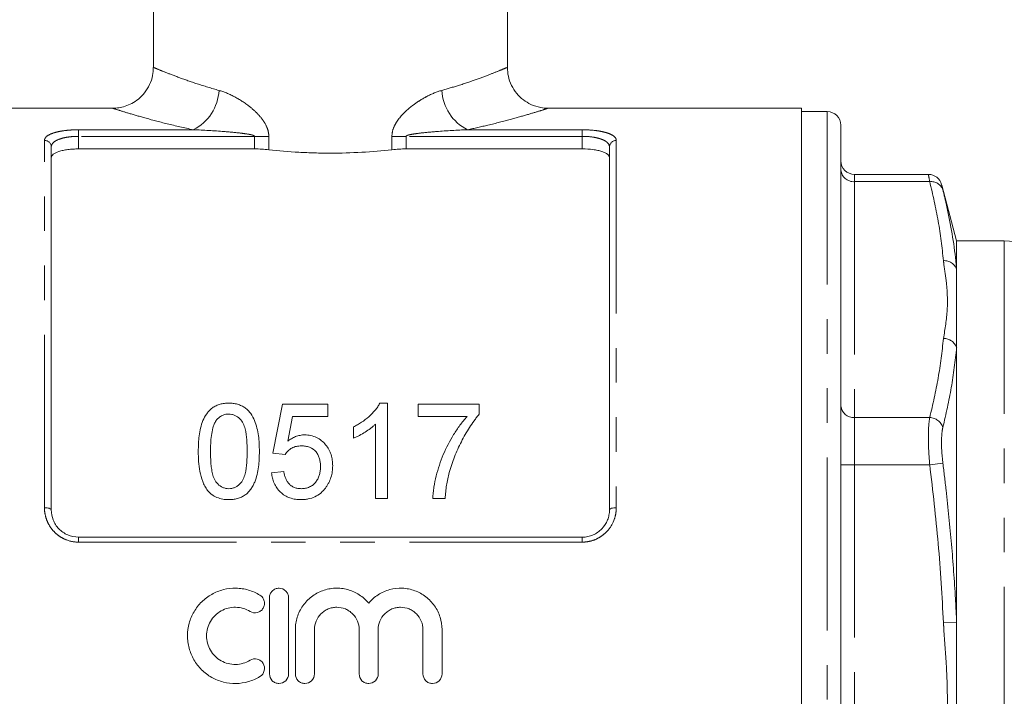
# Model space of a CAD drawing. Units: millimetres. Extents: x 158 to 249, y 89 to 267.
# Drawn here: x 192 to 228, y 195 to 220 of the extents above; entities that cross this region are included whole.
import ezdxf

# ---------------------------------------------------------------- set-up
doc = ezdxf.new("R2010")
doc.units = ezdxf.units.MM
doc.linetypes.add('PHANTOM', pattern=[12.7, 6.35, -1.27, 1.27, -1.27, 1.27, -1.27])

msp = doc.modelspace()

# ---------------------------------------------------------------- linework, layer by layer
at = {"color": 7, "linetype": 'Continuous', "lineweight": 15}
for p, q in [((196.909, 244.018), (196.909, 218.011)), ((209.909, 218.011), (209.909, 244.018)), ((195.433, 216.518), (186.109, 216.518)), ((220.709, 216.518), (211.386, 216.518)), ((220.709, 173.018), (220.709, 216.518)), ((221.659, 216.393), (220.709, 216.393)), ((222.159, 215.893), (222.159, 173.643)), ((193.159, 215.097), (193.159, 201.768)), ((200.625, 215.023), (194.159, 215.023)), ((212.659, 215.023), (206.193, 215.023)), ((213.659, 201.768), (213.659, 215.097)), ((225.375, 214.089), (222.659, 214.089)), ((226.409, 211.643), (225.859, 213.698)), ((228.159, 211.643), (226.409, 211.643)), ((226.409, 211.643), (226.409, 210.608)), ((226.409, 210.608), (226.409, 207.728)), ((226.409, 207.728), (226.409, 197.648)), ((201.295, 203.85), (201.654, 205.645)), ((201.654, 205.645), (203.314, 205.645)), ((203.314, 205.645), (203.314, 205.196)), ((205.224, 205.69), (205.513, 205.69)), ((205.513, 205.69), (205.513, 202.19)), ((206.635, 205.196), (206.635, 205.645)), ((206.635, 205.645), (208.878, 205.645)), ((208.878, 205.645), (208.878, 205.281)), ((202.021, 205.196), (201.843, 204.289)), ((203.314, 205.196), (202.021, 205.196)), ((208.43, 205.196), (206.635, 205.196)), ((204.257, 204.401), (204.257, 204.815)), ((205.064, 202.19), (205.064, 204.917)), ((201.744, 203.805), (201.295, 203.85)), ((201.25, 203.132), (201.699, 203.177)), ((205.513, 202.19), (205.064, 202.19)), ((207.622, 202.19), (207.173, 202.19)), ((194.159, 200.768), (212.659, 200.768)), ((201.173, 198.544), (201.173, 195.744)), ((201.873, 195.744), (201.873, 198.544)), ((226.409, 197.648), (226.409, 191.889)), ((202.123, 197.372), (202.123, 195.744)), ((202.823, 195.744), (202.823, 197.372)), ((204.466, 197.372), (204.466, 195.744)), ((205.166, 195.744), (205.166, 197.372)), ((206.81, 197.372), (206.81, 195.744)), ((207.51, 195.744), (207.51, 197.372))]:
    msp.add_line(p, q, dxfattribs=at)
at = {"color": 8, "linetype": 'PHANTOM', "lineweight": 0}
for p, q in [((221.659, 216.393), (221.659, 173.143)), ((194.159, 215.726), (198.376, 215.726)), ((194.159, 215.485), (194.159, 215.726)), ((208.443, 215.726), (212.659, 215.726)), ((212.659, 215.485), (212.659, 215.726)), ((192.909, 201.85), (192.909, 215.333)), ((194.159, 215.485), (194.159, 215.023)), ((200.625, 215.485), (194.159, 215.485)), ((200.625, 215.485), (201.147, 215.485)), ((200.625, 215.023), (200.625, 215.485)), ((201.147, 215.485), (201.147, 214.995)), ((205.671, 214.995), (205.671, 215.485)), ((206.193, 215.485), (205.671, 215.485)), ((206.193, 215.485), (206.193, 215.023)), ((212.659, 215.485), (206.193, 215.485)), ((212.659, 215.023), (212.659, 215.485)), ((213.909, 215.333), (213.909, 201.85)), ((222.659, 214.089), (222.659, 213.821)), ((222.659, 213.821), (222.659, 205.16)), ((225.42, 213.821), (222.659, 213.821)), ((228.159, 211.643), (228.159, 177.893)), ((222.659, 205.16), (222.659, 203.428)), ((225.42, 205.16), (222.659, 205.16)), ((222.159, 203.428), (222.659, 203.428)), ((222.659, 203.428), (222.659, 186.108)), ((225.42, 203.428), (222.659, 203.428)), ((225.42, 203.428), (225.903, 203.489)), ((194.159, 200.585), (194.159, 200.768)), ((212.659, 200.585), (212.659, 200.768)), ((212.659, 200.585), (194.159, 200.585)), ((225.926, 197.626), (226.409, 197.648))]:
    msp.add_line(p, q, dxfattribs=at)
at = {"color": 8, "linetype": 'PHANTOM', "lineweight": 0, "flags": 128}
for points in [[(192.909, 201.85), (192.958, 201.848), (193.005, 201.843), (193.048, 201.836), (193.086, 201.826), (193.117, 201.813), (193.14, 201.799), (193.155, 201.784), (193.159, 201.768)], [(213.659, 201.768), (213.664, 201.784), (213.678, 201.799), (213.701, 201.813), (213.733, 201.826), (213.77, 201.836), (213.814, 201.843), (213.861, 201.848), (213.909, 201.85)]]:
    msp.add_lwpolyline(points, dxfattribs=at)
at = {"color": 8, "linetype": 'PHANTOM', "lineweight": 0}
for centre, radius, start, end in [((197.595, 217.267), 1.727, 296.8779, 356.8352), ((209.224, 217.267), 1.727, 183.1648, 243.1221), ((192.916, 215.09), 0.243, 1.6491, 91.5593), ((213.903, 215.09), 0.243, 88.4407, 178.3509), ((222.628, 214.29), 0.47, 184.4019, 273.8113), ((225.475, 213.371), 0.453, 18.7851, 96.888), ((225.96, 210.441), 0.479, 20.3298, 94.0207), ((225.934, 207.556), 0.506, 19.9106, 90.8168), ((222.628, 205.63), 0.47, 184.4019, 273.8113), ((225.403, 204.636), 0.525, 17.8648, 88.1486)]:
    msp.add_arc(centre, radius, start, end, dxfattribs=at)
at = {"color": 7, "linetype": 'Continuous', "lineweight": 15}
for centre, radius, start, end in [((221.659, 215.893), 0.5, 0, 90), ((222.659, 214.589), 0.5, 180, 270), ((225.37, 213.589), 0.5, 13.8524, 89.4662), ((228.159, 209.143), 2.5, 22.6199, 90)]:
    msp.add_arc(centre, radius, start, end, dxfattribs=at)
for points, knots in [([(196.904, 218.013), (196.901, 217.916), (196.893, 217.7), (196.782, 217.379), (196.6, 217.083), (196.371, 216.852), (196.126, 216.69), (195.881, 216.587), (195.65, 216.53), (195.501, 216.522), (195.432, 216.518)], [0, 0, 0, 0, 0.124594, 0.278052, 0.43154, 0.569218, 0.69443, 0.808341, 0.910928, 1, 1, 1, 1]), ([(211.385, 216.518), (211.383, 216.518), (211.301, 216.513), (211.09, 216.545), (210.787, 216.636), (210.488, 216.819), (210.242, 217.053), (210.052, 217.349), (209.93, 217.676), (209.918, 217.904), (209.912, 218.013)], [0, 0, 0, 0, 0.002935, 0.106831, 0.271859, 0.409158, 0.554956, 0.706539, 0.860107, 1, 1, 1, 1]), ([(194.159, 215.023), (194.092, 215.023), (194.025, 215.021), (193.894, 215.013), (193.829, 215.007), (193.707, 214.992), (193.649, 214.982), (193.539, 214.959), (193.488, 214.946), (193.352, 214.902), (193.28, 214.866), (193.208, 214.807), (193.19, 214.787), (193.165, 214.744), (193.159, 214.722), (193.159, 214.7)], [0, 0, 0, 0, 0.125, 0.125, 0.25, 0.25, 0.375, 0.375, 0.5, 0.5, 0.75, 0.75, 0.875, 0.875, 1, 1, 1, 1]), ([(201.147, 214.995), (201.505, 214.955), (201.875, 214.923), (202.446, 214.89), (202.64, 214.882), (203.025, 214.871), (203.217, 214.868), (203.793, 214.868), (204.176, 214.879), (204.942, 214.923), (205.313, 214.955), (205.671, 214.995)], [0, 0, 0, 0, 0.25, 0.25, 0.375, 0.375, 0.5, 0.5, 0.75, 0.75, 1, 1, 1, 1]), ([(213.659, 214.7), (213.659, 214.745), (213.635, 214.787), (213.563, 214.847), (213.534, 214.865), (213.463, 214.9), (213.422, 214.916), (213.331, 214.946), (213.281, 214.959), (213.172, 214.982), (213.113, 214.991), (212.929, 215.015), (212.795, 215.023), (212.659, 215.023)], [0, 0, 0, 0, 0.25, 0.25, 0.375, 0.375, 0.5, 0.5, 0.625, 0.625, 0.75, 0.75, 1, 1, 1, 1]), ([(198.558, 203.916), (198.559, 204.013), (198.56, 204.11), (198.571, 204.302), (198.579, 204.397), (198.604, 204.586), (198.621, 204.68), (198.665, 204.865), (198.694, 204.958), (198.767, 205.135), (198.812, 205.22), (198.898, 205.339), (198.929, 205.378), (198.999, 205.45), (199.037, 205.483), (199.119, 205.543), (199.165, 205.57), (199.258, 205.616), (199.308, 205.634), (199.411, 205.662), (199.464, 205.673), (199.571, 205.687), (199.625, 205.689), (199.68, 205.69)], [0, 0, 0, 0, 0.125, 0.125, 0.25, 0.25, 0.375, 0.375, 0.5, 0.5, 0.625, 0.625, 0.6875, 0.6875, 0.75, 0.75, 0.8125, 0.8125, 0.875, 0.875, 0.9375, 0.9375, 1, 1, 1, 1]), ([(199.68, 205.69), (199.734, 205.688), (199.787, 205.686), (199.893, 205.673), (199.945, 205.662), (200.046, 205.633), (200.097, 205.614), (200.192, 205.57), (200.237, 205.545), (200.321, 205.487), (200.36, 205.454), (200.43, 205.383), (200.461, 205.344), (200.544, 205.223), (200.587, 205.136), (200.695, 204.87), (200.745, 204.682), (200.794, 204.303), (200.8, 204.11), (200.801, 203.916)], [0, 0, 0, 0, 0.0625, 0.0625, 0.125, 0.125, 0.1875, 0.1875, 0.25, 0.25, 0.3125, 0.3125, 0.375, 0.375, 0.5, 0.5, 0.75, 0.75, 1, 1, 1, 1]), ([(204.257, 204.815), (204.308, 204.841), (204.359, 204.867), (204.459, 204.923), (204.507, 204.953), (204.649, 205.047), (204.738, 205.116), (204.904, 205.263), (204.982, 205.342), (205.084, 205.466), (205.117, 205.508), (205.175, 205.596), (205.2, 205.643), (205.224, 205.69)], [0, 0, 0, 0, 0.125, 0.125, 0.25, 0.25, 0.5, 0.5, 0.75, 0.75, 0.875, 0.875, 1, 1, 1, 1]), ([(199.209, 205.046), (199.184, 205.004), (199.16, 204.961), (199.124, 204.872), (199.109, 204.827), (199.07, 204.688), (199.052, 204.593), (199.027, 204.402), (199.019, 204.306), (199.009, 204.112), (199.008, 204.015), (199.007, 203.917)], [0, 0, 0, 0, 0.125, 0.125, 0.25, 0.25, 0.5, 0.5, 0.75, 0.75, 1, 1, 1, 1]), ([(199.675, 205.286), (199.651, 205.285), (199.627, 205.284), (199.581, 205.28), (199.558, 205.276), (199.49, 205.259), (199.446, 205.243), (199.366, 205.199), (199.329, 205.172), (199.264, 205.113), (199.236, 205.08), (199.209, 205.046)], [0, 0, 0, 0, 0.125, 0.125, 0.25, 0.25, 0.5, 0.5, 0.75, 0.75, 1, 1, 1, 1]), ([(200.353, 203.917), (200.352, 204.057), (200.349, 204.197), (200.327, 204.474), (200.31, 204.612), (200.259, 204.812), (200.238, 204.878), (200.176, 205.004), (200.133, 205.062), (200.031, 205.166), (199.971, 205.21), (199.866, 205.256), (199.829, 205.268), (199.753, 205.282), (199.714, 205.284), (199.675, 205.286)], [0, 0, 0, 0, 0.25, 0.25, 0.5, 0.5, 0.625, 0.625, 0.75, 0.75, 0.875, 0.875, 0.9375, 0.9375, 1, 1, 1, 1]), ([(207.173, 202.19), (207.175, 202.26), (207.179, 202.331), (207.193, 202.47), (207.202, 202.54), (207.235, 202.746), (207.264, 202.881), (207.331, 203.149), (207.368, 203.281), (207.454, 203.543), (207.503, 203.672), (207.664, 204.054), (207.793, 204.298), (208.009, 204.65), (208.086, 204.764), (208.208, 204.93), (208.251, 204.985), (208.337, 205.092), (208.383, 205.144), (208.43, 205.196)], [0, 0, 0, 0, 0.0625, 0.0625, 0.125, 0.125, 0.25, 0.25, 0.375, 0.375, 0.5, 0.5, 0.75, 0.75, 0.875, 0.875, 0.9375, 0.9375, 1, 1, 1, 1]), ([(208.878, 205.281), (208.845, 205.243), (208.812, 205.204), (208.749, 205.125), (208.719, 205.085), (208.629, 204.964), (208.573, 204.88), (208.411, 204.626), (208.311, 204.451), (208.127, 204.092), (208.044, 203.908), (207.932, 203.625), (207.897, 203.53), (207.834, 203.337), (207.806, 203.239), (207.777, 203.141)], [0, 0, 0, 0, 0.0625, 0.0625, 0.125, 0.125, 0.25, 0.25, 0.5, 0.5, 0.75, 0.75, 0.875, 0.875, 1, 1, 1, 1]), ([(205.064, 204.917), (205.036, 204.89), (205.008, 204.863), (204.949, 204.811), (204.918, 204.786), (204.823, 204.714), (204.757, 204.669), (204.62, 204.583), (204.55, 204.542), (204.443, 204.485), (204.407, 204.466), (204.332, 204.432), (204.295, 204.416), (204.257, 204.401)], [0, 0, 0, 0, 0.125, 0.125, 0.25, 0.25, 0.5, 0.5, 0.75, 0.75, 0.875, 0.875, 1, 1, 1, 1]), ([(201.843, 204.289), (201.887, 204.323), (201.931, 204.355), (202.027, 204.412), (202.077, 204.437), (202.183, 204.479), (202.238, 204.495), (202.323, 204.512), (202.351, 204.516), (202.409, 204.522), (202.438, 204.522), (202.467, 204.523)], [0, 0, 0, 0, 0.25, 0.25, 0.5, 0.5, 0.75, 0.75, 0.875, 0.875, 1, 1, 1, 1]), ([(202.467, 204.523), (202.505, 204.522), (202.542, 204.521), (202.617, 204.514), (202.654, 204.508), (202.764, 204.484), (202.836, 204.459), (202.967, 204.395), (203.029, 204.355), (203.141, 204.264), (203.191, 204.214), (203.281, 204.106), (203.322, 204.048), (203.388, 203.926), (203.414, 203.863), (203.455, 203.731), (203.471, 203.664), (203.49, 203.528), (203.492, 203.459), (203.494, 203.39)], [0, 0, 0, 0, 0.0625, 0.0625, 0.125, 0.125, 0.25, 0.25, 0.375, 0.375, 0.5, 0.5, 0.625, 0.625, 0.75, 0.75, 0.875, 0.875, 1, 1, 1, 1]), ([(202.343, 204.119), (202.282, 204.117), (202.221, 204.114), (202.103, 204.089), (202.046, 204.069), (201.943, 204.011), (201.896, 203.976), (201.832, 203.917), (201.812, 203.896), (201.776, 203.852), (201.76, 203.828), (201.744, 203.805)], [0, 0, 0, 0, 0.25, 0.25, 0.5, 0.5, 0.75, 0.75, 0.875, 0.875, 1, 1, 1, 1]), ([(203.045, 203.363), (203.044, 203.41), (203.043, 203.458), (203.032, 203.55), (203.023, 203.596), (202.999, 203.686), (202.983, 203.731), (202.941, 203.818), (202.915, 203.858), (202.824, 203.972), (202.741, 204.033), (202.598, 204.087), (202.548, 204.1), (202.446, 204.116), (202.394, 204.118), (202.343, 204.119)], [0, 0, 0, 0, 0.125, 0.125, 0.25, 0.25, 0.375, 0.375, 0.5, 0.5, 0.75, 0.75, 0.875, 0.875, 1, 1, 1, 1]), ([(198.898, 202.482), (198.861, 202.535), (198.825, 202.589), (198.766, 202.701), (198.742, 202.758), (198.674, 202.934), (198.643, 203.056), (198.596, 203.301), (198.58, 203.424), (198.562, 203.67), (198.56, 203.793), (198.558, 203.916)], [0, 0, 0, 0, 0.125, 0.125, 0.25, 0.25, 0.5, 0.5, 0.75, 0.75, 1, 1, 1, 1]), ([(199.007, 203.917), (199.007, 203.78), (199.01, 203.643), (199.026, 203.436), (199.033, 203.368), (199.052, 203.23), (199.064, 203.161), (199.098, 203.026), (199.119, 202.959), (199.181, 202.83), (199.226, 202.772), (199.33, 202.668), (199.389, 202.624), (199.494, 202.578), (199.53, 202.567), (199.604, 202.552), (199.642, 202.55), (199.68, 202.548)], [0, 0, 0, 0, 0.25, 0.25, 0.375, 0.375, 0.5, 0.5, 0.625, 0.625, 0.75, 0.75, 0.875, 0.875, 0.9375, 0.9375, 1, 1, 1, 1]), ([(199.68, 202.548), (199.718, 202.55), (199.755, 202.552), (199.829, 202.566), (199.865, 202.579), (199.934, 202.609), (199.967, 202.627), (200.027, 202.67), (200.055, 202.694), (200.133, 202.771), (200.177, 202.83), (200.24, 202.958), (200.261, 203.025), (200.312, 203.23), (200.328, 203.368), (200.35, 203.643), (200.352, 203.78), (200.353, 203.917)], [0, 0, 0, 0, 0.0625, 0.0625, 0.125, 0.125, 0.1875, 0.1875, 0.25, 0.25, 0.375, 0.375, 0.5, 0.5, 0.75, 0.75, 1, 1, 1, 1]), ([(200.801, 203.916), (200.8, 203.727), (200.794, 203.538), (200.756, 203.253), (200.74, 203.159), (200.696, 202.973), (200.667, 202.881), (200.612, 202.747), (200.592, 202.702), (200.545, 202.615), (200.518, 202.573), (200.46, 202.491), (200.428, 202.452), (200.357, 202.379), (200.317, 202.346), (200.233, 202.285), (200.189, 202.26), (200.094, 202.216), (200.044, 202.197), (199.943, 202.17), (199.891, 202.16), (199.786, 202.147), (199.733, 202.145), (199.68, 202.145)], [0, 0, 0, 0, 0.25, 0.25, 0.375, 0.375, 0.5, 0.5, 0.5625, 0.5625, 0.625, 0.625, 0.6875, 0.6875, 0.75, 0.75, 0.8125, 0.8125, 0.875, 0.875, 0.9375, 0.9375, 1, 1, 1, 1]), ([(202.34, 202.548), (202.394, 202.55), (202.447, 202.553), (202.549, 202.573), (202.6, 202.589), (202.696, 202.632), (202.739, 202.661), (202.82, 202.727), (202.854, 202.765), (202.914, 202.846), (202.94, 202.89), (202.981, 202.979), (202.998, 203.025), (203.023, 203.121), (203.031, 203.169), (203.043, 203.266), (203.044, 203.314), (203.045, 203.363)], [0, 0, 0, 0, 0.125, 0.125, 0.25, 0.25, 0.375, 0.375, 0.5, 0.5, 0.625, 0.625, 0.75, 0.75, 0.875, 0.875, 1, 1, 1, 1]), ([(203.494, 203.39), (203.492, 203.318), (203.489, 203.246), (203.469, 203.102), (203.453, 203.031), (203.41, 202.891), (203.38, 202.822), (203.33, 202.724), (203.311, 202.692), (203.271, 202.63), (203.248, 202.6), (203.226, 202.57)], [0, 0, 0, 0, 0.25, 0.25, 0.5, 0.5, 0.75, 0.75, 0.875, 0.875, 1, 1, 1, 1]), ([(202.338, 202.145), (202.267, 202.146), (202.197, 202.149), (202.059, 202.17), (201.99, 202.187), (201.857, 202.233), (201.795, 202.263), (201.677, 202.335), (201.622, 202.378), (201.474, 202.518), (201.397, 202.631), (201.317, 202.812), (201.297, 202.875), (201.266, 203.002), (201.257, 203.067), (201.25, 203.132)], [0, 0, 0, 0, 0.125, 0.125, 0.25, 0.25, 0.375, 0.375, 0.5, 0.5, 0.75, 0.75, 0.875, 0.875, 1, 1, 1, 1]), ([(201.699, 203.177), (201.706, 203.137), (201.713, 203.098), (201.731, 203.021), (201.744, 202.983), (201.772, 202.908), (201.789, 202.871), (201.83, 202.8), (201.854, 202.767), (201.909, 202.704), (201.94, 202.676), (202.009, 202.628), (202.047, 202.608), (202.127, 202.577), (202.168, 202.566), (202.253, 202.551), (202.297, 202.55), (202.34, 202.548)], [0, 0, 0, 0, 0.125, 0.125, 0.25, 0.25, 0.375, 0.375, 0.5, 0.5, 0.625, 0.625, 0.75, 0.75, 0.875, 0.875, 1, 1, 1, 1]), ([(207.777, 203.141), (207.757, 203.064), (207.736, 202.986), (207.702, 202.83), (207.688, 202.751), (207.662, 202.592), (207.652, 202.512), (207.635, 202.351), (207.628, 202.27), (207.622, 202.19)], [0, 0, 0, 0, 0.25, 0.25, 0.5, 0.5, 0.75, 0.75, 1, 1, 1, 1]), ([(203.226, 202.57), (203.2, 202.537), (203.174, 202.505), (203.117, 202.444), (203.087, 202.415), (202.99, 202.335), (202.917, 202.288), (202.764, 202.214), (202.683, 202.187), (202.554, 202.161), (202.511, 202.154), (202.425, 202.147), (202.381, 202.146), (202.338, 202.145)], [0, 0, 0, 0, 0.125, 0.125, 0.25, 0.25, 0.5, 0.5, 0.75, 0.75, 0.875, 0.875, 1, 1, 1, 1]), ([(199.68, 202.145), (199.605, 202.147), (199.53, 202.15), (199.383, 202.177), (199.312, 202.197), (199.177, 202.253), (199.112, 202.291), (199.025, 202.356), (198.997, 202.378), (198.946, 202.428), (198.922, 202.455), (198.898, 202.482)], [0, 0, 0, 0, 0.25, 0.25, 0.5, 0.5, 0.75, 0.75, 0.875, 0.875, 1, 1, 1, 1]), ([(193.159, 201.768), (193.159, 201.642), (193.183, 201.518), (193.253, 201.34), (193.283, 201.283), (193.352, 201.175), (193.393, 201.123), (193.483, 201.028), (193.533, 200.986), (193.642, 200.91), (193.702, 200.876), (193.886, 200.797), (194.022, 200.768), (194.159, 200.768)], [0, 0, 0, 0, 0.25, 0.25, 0.375, 0.375, 0.5, 0.5, 0.625, 0.625, 0.75, 0.75, 1, 1, 1, 1]), ([(212.659, 200.768), (212.728, 200.768), (212.795, 200.775), (212.927, 200.802), (212.993, 200.823), (213.116, 200.876), (213.174, 200.908), (213.284, 200.984), (213.335, 201.028), (213.471, 201.169), (213.542, 201.281), (213.612, 201.458), (213.63, 201.519), (213.653, 201.643), (213.659, 201.705), (213.659, 201.768)], [0, 0, 0, 0, 0.125, 0.125, 0.25, 0.25, 0.375, 0.375, 0.5, 0.5, 0.75, 0.75, 0.875, 0.875, 1, 1, 1, 1]), ([(200.823, 198.638), (200.69, 198.719), (200.549, 198.781), (200.326, 198.846), (200.25, 198.862), (200.096, 198.886), (200.02, 198.892), (199.788, 198.896), (199.631, 198.878), (199.407, 198.821), (199.334, 198.797), (199.19, 198.74), (199.12, 198.706), (198.918, 198.592), (198.795, 198.5), (198.574, 198.283), (198.48, 198.162), (198.363, 197.963), (198.328, 197.893), (198.269, 197.751), (198.244, 197.679), (198.183, 197.458), (198.162, 197.302), (198.161, 197.072), (198.166, 196.996), (198.186, 196.843), (198.201, 196.767), (198.261, 196.542), (198.32, 196.4), (198.437, 196.199), (198.48, 196.134), (198.575, 196.012), (198.626, 195.954), (198.79, 195.791), (198.916, 195.696), (199.118, 195.582), (199.187, 195.549), (199.331, 195.491), (199.406, 195.466), (199.631, 195.409), (199.785, 195.391), (200.097, 195.397), (200.25, 195.42), (200.473, 195.484), (200.547, 195.511), (200.689, 195.574), (200.757, 195.609), (200.823, 195.65)], [0, 0, 0, 0, 0.0625, 0.0625, 0.09375, 0.09375, 0.125, 0.125, 0.1875, 0.1875, 0.21875, 0.21875, 0.25, 0.25, 0.3125, 0.3125, 0.375, 0.375, 0.40625, 0.40625, 0.4375, 0.4375, 0.5, 0.5, 0.53125, 0.53125, 0.5625, 0.5625, 0.625, 0.625, 0.65625, 0.65625, 0.6875, 0.6875, 0.75, 0.75, 0.78125, 0.78125, 0.8125, 0.8125, 0.875, 0.875, 0.9375, 0.9375, 0.96875, 0.96875, 1, 1, 1, 1]), ([(201.873, 198.544), (201.873, 198.59), (201.864, 198.635), (201.829, 198.719), (201.803, 198.758), (201.707, 198.855), (201.615, 198.894), (201.477, 198.894), (201.431, 198.884), (201.346, 198.849), (201.307, 198.823), (201.242, 198.757), (201.216, 198.719), (201.182, 198.635), (201.173, 198.589), (201.173, 198.544)], [0, 0, 0, 0, 0.125, 0.125, 0.25, 0.25, 0.5, 0.5, 0.625, 0.625, 0.75, 0.75, 0.875, 0.875, 1, 1, 1, 1]), ([(204.816, 198.343), (204.717, 198.463), (204.601, 198.565), (204.339, 198.735), (204.196, 198.799), (203.971, 198.86), (203.893, 198.875), (203.738, 198.893), (203.661, 198.896), (203.505, 198.889), (203.426, 198.88), (203.273, 198.85), (203.198, 198.829), (203.052, 198.776), (202.98, 198.743), (202.844, 198.668), (202.779, 198.626), (202.595, 198.485), (202.486, 198.37), (202.309, 198.118), (202.239, 197.976), (202.17, 197.756), (202.152, 197.681), (202.129, 197.527), (202.123, 197.449), (202.123, 197.372)], [0, 0, 0, 0, 0.125, 0.125, 0.25, 0.25, 0.3125, 0.3125, 0.375, 0.375, 0.4375, 0.4375, 0.5, 0.5, 0.5625, 0.5625, 0.625, 0.625, 0.75, 0.75, 0.875, 0.875, 0.9375, 0.9375, 1, 1, 1, 1]), ([(207.51, 197.372), (207.51, 197.528), (207.486, 197.681), (207.416, 197.903), (207.387, 197.975), (207.319, 198.114), (207.28, 198.18), (207.191, 198.307), (207.141, 198.367), (207.035, 198.479), (206.977, 198.531), (206.855, 198.625), (206.789, 198.668), (206.652, 198.743), (206.582, 198.775), (206.363, 198.855), (206.207, 198.886), (205.896, 198.899), (205.738, 198.881), (205.513, 198.82), (205.44, 198.794), (205.297, 198.73), (205.228, 198.693), (205.098, 198.609), (205.036, 198.562), (204.92, 198.459), (204.866, 198.402), (204.816, 198.343)], [0, 0, 0, 0, 0.125, 0.125, 0.1875, 0.1875, 0.25, 0.25, 0.3125, 0.3125, 0.375, 0.375, 0.4375, 0.4375, 0.5, 0.5, 0.625, 0.625, 0.75, 0.75, 0.8125, 0.8125, 0.875, 0.875, 0.9375, 0.9375, 1, 1, 1, 1]), ([(200.458, 198.04), (200.537, 197.992), (200.635, 197.977), (200.769, 198.01), (200.811, 198.03), (200.886, 198.085), (200.917, 198.119), (200.964, 198.198), (200.98, 198.241), (200.993, 198.332), (200.991, 198.378), (200.97, 198.466), (200.95, 198.508), (200.896, 198.582), (200.862, 198.614), (200.823, 198.638)], [0, 0, 0, 0, 0.25, 0.25, 0.375, 0.375, 0.5, 0.5, 0.625, 0.625, 0.75, 0.75, 0.875, 0.875, 1, 1, 1, 1]), ([(200.458, 196.247), (200.378, 196.198), (200.294, 196.161), (200.115, 196.109), (200.022, 196.095), (199.837, 196.092), (199.743, 196.103), (199.563, 196.149), (199.476, 196.184), (199.314, 196.275), (199.24, 196.331), (199.107, 196.462), (199.05, 196.536), (198.957, 196.696), (198.921, 196.783), (198.874, 196.961), (198.861, 197.054), (198.862, 197.238), (198.874, 197.33), (198.923, 197.509), (198.958, 197.594), (199.052, 197.754), (199.109, 197.827), (199.241, 197.956), (199.316, 198.013), (199.477, 198.104), (199.564, 198.139), (199.744, 198.184), (199.836, 198.195), (200.024, 198.192), (200.115, 198.178), (200.293, 198.126), (200.38, 198.088), (200.458, 198.04)], [0, 0, 0, 0, 0.0625, 0.0625, 0.125, 0.125, 0.1875, 0.1875, 0.25, 0.25, 0.3125, 0.3125, 0.375, 0.375, 0.4375, 0.4375, 0.5, 0.5, 0.5625, 0.5625, 0.625, 0.625, 0.6875, 0.6875, 0.75, 0.75, 0.8125, 0.8125, 0.875, 0.875, 0.9375, 0.9375, 1, 1, 1, 1]), ([(202.823, 197.372), (202.823, 197.479), (202.844, 197.587), (202.926, 197.784), (202.986, 197.875), (203.1, 197.989), (203.142, 198.024), (203.231, 198.084), (203.278, 198.109), (203.378, 198.151), (203.43, 198.167), (203.536, 198.188), (203.589, 198.194), (203.752, 198.194), (203.86, 198.172), (204.01, 198.11), (204.057, 198.085), (204.146, 198.025), (204.188, 197.99), (204.302, 197.876), (204.363, 197.785), (204.445, 197.588), (204.466, 197.48), (204.466, 197.372)], [0, 0, 0, 0, 0.125, 0.125, 0.25, 0.25, 0.3125, 0.3125, 0.375, 0.375, 0.4375, 0.4375, 0.5, 0.5, 0.625, 0.625, 0.6875, 0.6875, 0.75, 0.75, 0.875, 0.875, 1, 1, 1, 1]), ([(205.166, 197.372), (205.166, 197.479), (205.188, 197.587), (205.269, 197.784), (205.33, 197.875), (205.443, 197.989), (205.485, 198.024), (205.575, 198.084), (205.622, 198.109), (205.721, 198.151), (205.774, 198.167), (205.879, 198.188), (205.933, 198.194), (206.096, 198.194), (206.203, 198.172), (206.353, 198.11), (206.4, 198.085), (206.49, 198.025), (206.532, 197.99), (206.645, 197.876), (206.706, 197.785), (206.788, 197.588), (206.81, 197.48), (206.81, 197.372)], [0, 0, 0, 0, 0.125, 0.125, 0.25, 0.25, 0.3125, 0.3125, 0.375, 0.375, 0.4375, 0.4375, 0.5, 0.5, 0.625, 0.625, 0.6875, 0.6875, 0.75, 0.75, 0.875, 0.875, 1, 1, 1, 1]), ([(200.823, 195.65), (200.901, 195.697), (200.959, 195.776), (201.002, 195.955), (200.987, 196.053), (200.916, 196.17), (200.884, 196.204), (200.81, 196.258), (200.768, 196.278), (200.634, 196.31), (200.536, 196.295), (200.458, 196.247)], [0, 0, 0, 0, 0.25, 0.25, 0.5, 0.5, 0.625, 0.625, 0.75, 0.75, 1, 1, 1, 1]), ([(201.173, 195.744), (201.173, 195.652), (201.211, 195.561), (201.307, 195.464), (201.346, 195.438), (201.431, 195.403), (201.476, 195.394), (201.615, 195.394), (201.705, 195.431), (201.835, 195.561), (201.873, 195.651), (201.873, 195.744)], [0, 0, 0, 0, 0.25, 0.25, 0.375, 0.375, 0.5, 0.5, 0.75, 0.75, 1, 1, 1, 1]), ([(202.123, 195.744), (202.123, 195.652), (202.161, 195.561), (202.257, 195.464), (202.296, 195.438), (202.381, 195.403), (202.426, 195.394), (202.565, 195.394), (202.655, 195.431), (202.785, 195.561), (202.823, 195.651), (202.823, 195.744)], [0, 0, 0, 0, 0.25, 0.25, 0.375, 0.375, 0.5, 0.5, 0.75, 0.75, 1, 1, 1, 1]), ([(204.466, 195.744), (204.466, 195.652), (204.504, 195.561), (204.601, 195.464), (204.64, 195.438), (204.724, 195.403), (204.77, 195.394), (204.908, 195.394), (204.999, 195.431), (205.128, 195.561), (205.166, 195.651), (205.166, 195.744)], [0, 0, 0, 0, 0.25, 0.25, 0.375, 0.375, 0.5, 0.5, 0.75, 0.75, 1, 1, 1, 1]), ([(206.81, 195.744), (206.81, 195.652), (206.848, 195.561), (206.944, 195.464), (206.983, 195.438), (207.068, 195.403), (207.113, 195.394), (207.252, 195.394), (207.342, 195.431), (207.472, 195.561), (207.51, 195.651), (207.51, 195.744)], [0, 0, 0, 0, 0.25, 0.25, 0.375, 0.375, 0.5, 0.5, 0.75, 0.75, 1, 1, 1, 1])]:
    msp.add_open_spline(points, degree=3, knots=knots, dxfattribs=at)
at = {"color": 8, "linetype": 'PHANTOM', "lineweight": 0}
for points, knots in [([(196.926, 218.011), (196.921, 218.013), (196.896, 218.024), (197.032, 217.966), (197.344, 217.838), (197.846, 217.645), (198.497, 217.413), (199.043, 217.252), (199.32, 217.171)], [0, 0, 0, 0, 0.046462, 0.233856, 0.422128, 0.61649, 0.80558, 1, 1, 1, 1]), ([(207.499, 217.171), (207.708, 217.232), (208.176, 217.367), (208.787, 217.577), (209.308, 217.772), (209.675, 217.92), (209.884, 218.007), (209.89, 218.01), (209.893, 218.011)], [0, 0, 0, 0, 0.145419, 0.325166, 0.509552, 0.684838, 0.865108, 1, 1, 1, 1]), ([(199.32, 217.171), (199.502, 217.121), (199.686, 217.045), (200.053, 216.852), (200.233, 216.738), (200.493, 216.538), (200.578, 216.466), (200.743, 216.309), (200.82, 216.225), (200.962, 216.043), (201.026, 215.942), (201.096, 215.779), (201.115, 215.722), (201.141, 215.605), (201.147, 215.546), (201.147, 215.485)], [0, 0, 0, 0, 0.25, 0.25, 0.5, 0.5, 0.625, 0.625, 0.75, 0.75, 0.875, 0.875, 0.9375, 0.9375, 1, 1, 1, 1]), ([(205.671, 215.485), (205.671, 215.607), (205.7, 215.726), (205.771, 215.89), (205.799, 215.943), (205.86, 216.043), (205.894, 216.09), (206.069, 216.317), (206.239, 216.471), (206.502, 216.673), (206.592, 216.736), (206.772, 216.851), (206.862, 216.903), (207.134, 217.045), (207.316, 217.121), (207.499, 217.171)], [0, 0, 0, 0, 0.125, 0.125, 0.1875, 0.1875, 0.25, 0.25, 0.5, 0.5, 0.625, 0.625, 0.75, 0.75, 1, 1, 1, 1]), ([(198.376, 215.726), (198.046, 215.799), (197.378, 215.948), (196.58, 216.163), (195.952, 216.347), (195.568, 216.467), (195.396, 216.523), (195.426, 216.513), (195.433, 216.511)], [0, 0, 0, 0, 0.191133, 0.387694, 0.57497, 0.768498, 0.947744, 1, 1, 1, 1]), ([(211.386, 216.511), (211.384, 216.51), (211.379, 216.508), (211.123, 216.427), (210.677, 216.29), (210.031, 216.106), (209.279, 215.91), (208.7, 215.782), (208.443, 215.726)], [0, 0, 0, 0, 0.133319, 0.307081, 0.486259, 0.66664, 0.852027, 1, 1, 1, 1]), ([(192.909, 215.333), (192.909, 215.361), (192.917, 215.388), (192.947, 215.44), (192.97, 215.465), (193.059, 215.537), (193.148, 215.58), (193.319, 215.633), (193.382, 215.649), (193.519, 215.677), (193.592, 215.688), (193.745, 215.707), (193.827, 215.714), (193.991, 215.724), (194.074, 215.726), (194.159, 215.726)], [0, 0, 0, 0, 0.125, 0.125, 0.25, 0.25, 0.5, 0.5, 0.625, 0.625, 0.75, 0.75, 0.875, 0.875, 1, 1, 1, 1]), ([(200.625, 215.485), (200.625, 215.491), (200.621, 215.496), (200.612, 215.504), (200.607, 215.507), (200.591, 215.516), (200.58, 215.52), (200.546, 215.532), (200.523, 215.538), (200.454, 215.554), (200.407, 215.562), (200.266, 215.585), (200.172, 215.597), (199.889, 215.63), (199.7, 215.647), (199.132, 215.692), (198.754, 215.714), (198.376, 215.726)], [0, 0, 0, 0, 0.007813, 0.007813, 0.015625, 0.015625, 0.03125, 0.03125, 0.0625, 0.0625, 0.125, 0.125, 0.25, 0.25, 0.5, 0.5, 1, 1, 1, 1]), ([(208.443, 215.726), (208.065, 215.714), (207.686, 215.692), (207.119, 215.647), (206.93, 215.63), (206.647, 215.597), (206.553, 215.585), (206.412, 215.562), (206.365, 215.554), (206.296, 215.538), (206.272, 215.532), (206.239, 215.52), (206.228, 215.516), (206.212, 215.507), (206.207, 215.504), (206.197, 215.496), (206.193, 215.491), (206.193, 215.485)], [0, 0, 0, 0, 0.5, 0.5, 0.75, 0.75, 0.875, 0.875, 0.9375, 0.9375, 0.96875, 0.96875, 0.984375, 0.984375, 0.992187, 0.992187, 1, 1, 1, 1]), ([(212.659, 215.726), (212.83, 215.726), (212.998, 215.716), (213.228, 215.688), (213.302, 215.676), (213.438, 215.649), (213.501, 215.633), (213.615, 215.597), (213.666, 215.578), (213.753, 215.536), (213.79, 215.513), (213.85, 215.465), (213.872, 215.44), (213.902, 215.388), (213.909, 215.361), (213.909, 215.333)], [0, 0, 0, 0, 0.25, 0.25, 0.375, 0.375, 0.5, 0.5, 0.625, 0.625, 0.75, 0.75, 0.875, 0.875, 1, 1, 1, 1]), ([(194.159, 215.485), (194.091, 215.485), (194.024, 215.483), (193.891, 215.473), (193.826, 215.466), (193.702, 215.447), (193.644, 215.436), (193.535, 215.408), (193.484, 215.392), (193.348, 215.34), (193.277, 215.297), (193.207, 215.226), (193.189, 215.201), (193.165, 215.15), (193.159, 215.124), (193.159, 215.097)], [0, 0, 0, 0, 0.125, 0.125, 0.25, 0.25, 0.375, 0.375, 0.5, 0.5, 0.75, 0.75, 0.875, 0.875, 1, 1, 1, 1]), ([(213.659, 215.097), (213.659, 215.151), (213.636, 215.202), (213.565, 215.273), (213.536, 215.296), (213.467, 215.337), (213.426, 215.357), (213.335, 215.392), (213.285, 215.408), (213.176, 215.435), (213.117, 215.447), (212.932, 215.475), (212.797, 215.485), (212.659, 215.485)], [0, 0, 0, 0, 0.25, 0.25, 0.375, 0.375, 0.5, 0.5, 0.625, 0.625, 0.75, 0.75, 1, 1, 1, 1]), ([(225.42, 213.821), (225.402, 213.919), (225.373, 214.077), (225.375, 214.066), (225.375, 214.062)], [0, 0, 0, 0, 0.62809, 1, 1, 1, 1]), ([(225.926, 210.919), (225.871, 211.404), (225.759, 212.373), (225.533, 213.338), (225.42, 213.821)], [0, 0, 0, 0, 0.499595, 1, 1, 1, 1]), ([(225.858, 213.698), (225.858, 213.701), (225.856, 213.709), (225.885, 213.591), (225.903, 213.517)], [0, 0, 0, 0, 0.371226, 1, 1, 1, 1]), ([(225.903, 213.517), (225.943, 213.352), (226.142, 212.529), (226.315, 211.559), (226.395, 210.751), (226.409, 210.608)], [0, 0, 0, 0, 0.17054, 0.852917, 1, 1, 1, 1]), ([(225.926, 208.062), (225.983, 208.413), (226.096, 209.115), (226.059, 210.045), (225.953, 210.645), (225.929, 210.894), (225.926, 210.919)], [0, 0, 0, 0, 0.368932, 0.738534, 0.972999, 1, 1, 1, 1]), ([(225.42, 205.16), (225.533, 205.642), (225.759, 206.607), (225.87, 207.577), (225.926, 208.062)], [0, 0, 0, 0, 0.499638, 1, 1, 1, 1]), ([(226.409, 207.728), (226.354, 207.239), (226.242, 206.261), (226.016, 205.285), (225.903, 204.797)], [0, 0, 0, 0, 0.499598, 1, 1, 1, 1]), ([(225.42, 203.428), (225.403, 203.648), (225.369, 204.086), (225.368, 204.673), (225.393, 205.006), (225.417, 205.139), (225.42, 205.16)], [0, 0, 0, 0, 0.31403, 0.6287, 0.94077, 1, 1, 1, 1]), ([(225.903, 204.797), (225.899, 204.781), (225.876, 204.68), (225.851, 204.428), (225.852, 203.984), (225.886, 203.654), (225.903, 203.489)], [0, 0, 0, 0, 0.059293, 0.37138, 0.685867, 1, 1, 1, 1]), ([(225.926, 197.626), (225.871, 198.594), (225.759, 200.534), (225.533, 202.463), (225.42, 203.428)], [0, 0, 0, 0, 0.499595, 1, 1, 1, 1]), ([(225.903, 203.489), (225.943, 203.158), (226.063, 202.165), (226.227, 200.505), (226.348, 198.888), (226.395, 197.935), (226.409, 197.648)], [0, 0, 0, 0, 0.17053, 0.51161, 0.852926, 1, 1, 1, 1]), ([(194.159, 200.585), (193.989, 200.585), (193.821, 200.621), (193.591, 200.72), (193.517, 200.762), (193.381, 200.857), (193.318, 200.911), (193.204, 201.03), (193.153, 201.095), (193.065, 201.232), (193.029, 201.304), (192.969, 201.455), (192.947, 201.533), (192.917, 201.69), (192.909, 201.769), (192.909, 201.85)], [0, 0, 0, 0, 0.25, 0.25, 0.375, 0.375, 0.5, 0.5, 0.625, 0.625, 0.75, 0.75, 0.875, 0.875, 1, 1, 1, 1]), ([(213.909, 201.85), (213.909, 201.769), (213.902, 201.69), (213.872, 201.532), (213.849, 201.454), (213.76, 201.229), (213.67, 201.088), (213.5, 200.91), (213.437, 200.856), (213.3, 200.76), (213.227, 200.72), (213.074, 200.653), (212.992, 200.628), (212.828, 200.594), (212.744, 200.585), (212.659, 200.585)], [0, 0, 0, 0, 0.125, 0.125, 0.25, 0.25, 0.5, 0.5, 0.625, 0.625, 0.75, 0.75, 0.875, 0.875, 1, 1, 1, 1]), ([(225.926, 191.911), (225.983, 192.613), (226.096, 194.017), (226.059, 195.877), (225.953, 197.076), (225.929, 197.574), (225.926, 197.626)], [0, 0, 0, 0, 0.3689318, 0.7385339, 0.9729987, 1, 1, 1, 1])]:
    msp.add_open_spline(points, degree=3, knots=knots, dxfattribs=at)
at = {"color": 7, "linetype": 'Continuous', "lineweight": 15}
for points in [[(201.147, 214.995), (200.98, 215.014), (200.806, 215.023), (200.625, 215.023)], [(206.193, 215.023), (206.013, 215.023), (205.839, 215.014), (205.671, 214.995)]]:
    msp.add_open_spline(points, degree=3, dxfattribs=at)

doc.saveas('drawing.dxf')
